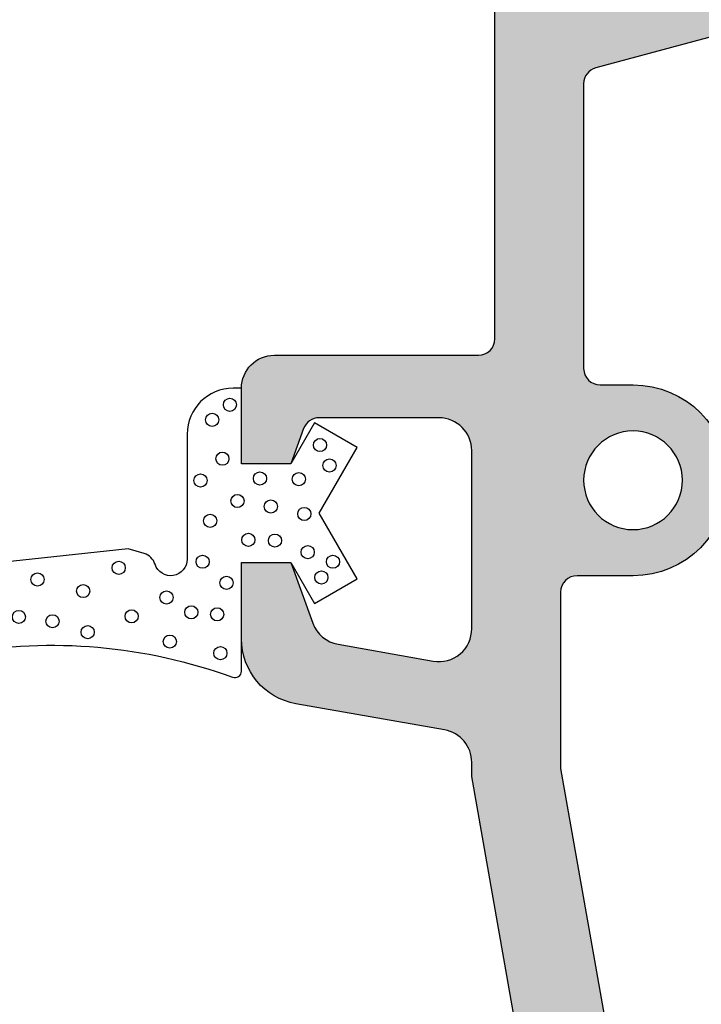
# Model space of a CAD drawing. Extents: x 0 to 382, y 0 to 284.
# Drawn here: x 160 to 181, y 114 to 144 of the extents above; entities that cross this region are included whole.
import ezdxf

# ---------------------------------------------------------------- set-up
doc = ezdxf.new("R2010")
doc.units = 0
doc.header["$LTSCALE"] = 25
doc.header["$MEASUREMENT"] = 0
doc.layers.add('DICHTUNG', color=3, linetype='CONTINUOUS')
doc.layers.add('PROFIL', color=7, linetype='CONTINUOUS')

# ---------------------------------------------------------------- blocks, each defined once
blk = doc.blocks.new('530300')
at = {"layer": 'PROFIL'}
for points in [[(-16.71816801018122, 54.23952773350203), (-18.69999999999993, 42.99999999999994), (-18.69999999999999, 42.57338849609997, -0.3639702342698752), (-19.52635182234587, 41.58858074308554), (-24.047296355257, 40.7914162437076, 0.36397023426989), (-25.69999999999999, 38.82180073761762), (-25.70000000000005, 36.50000000000003), (-24.19999999999999, 36.50000000000003), (-23.52873475016304, 38.34428611620152, -0.26794919242749), (-22.76269030707385, 38.98707372582862), (-19.87364817760238, 39.49648980159958, -0.4663076581490376), (-18.69999999999999, 38.51168204862199), (-18.69999999999999, 33.10000000000002, -0.4142135623730951), (-19.69999999999999, 32.10000000000002), (-23.34033790289999, 32.10000000000002, -0.3152987888739017), (-23.81018421328974, 32.42898992832849), (-24.19999999999999, 33.5), (-25.69999999999999, 33.5), (-25.69999999999999, 31.20000000000002, 0.4142135623730951), (-24.69999999999999, 30.20000000000002), (-18.5, 30.20000000000002, -0.4142135623730951), (-18, 29.70000000000002), (-18, 14.50000000000003, -0.5773502691909179)], [(-11.27059047741756, 20.48296291310467), (-14.9294095225581, 21.46334052155726, -0.3394542588594309), (-15.30000000000001, 21.94630343469998), (-15.30000000000001, 30.60000000000002, -0.4142135623730951), (-14.80000000000001, 31.10000000000002), (-13.80000000000001, 31.10000000000002, 1), (-13.80000000000001, 36.90000000000001), (-15.5, 36.90000000000001, -0.4142135623730951), (-16, 37.40000000000001), (-16, 42.76378060839542), (-14.56768826890584, 50.88682408883494, -0.3639702342653553), (-14.07528439240002, 51.30000000000001), (14.07528439250001, 51.30000000000001, -0.3639702342687595)]]:
    blk.add_lwpolyline(points, format="xyb", dxfattribs=at)
blk.add_lwpolyline([(-12.30000000000001, 34.00000000000003, -1), (-15.30000000000001, 34.00000000000003, -1)], format="xyb", close=True, dxfattribs=at)
blk = doc.blocks.new('503100')
at = {"layer": 'DICHTUNG'}
blk.add_lwpolyline([(0, 0), (2.300000000000011, 0), (2.300000000000011, 0.25, 0.414213562373095), (0.9000000000000341, 1.650000000000006), (-2.901901465700007, 1.650000000000006, -0.8562266439579972), (-3.054050373977873, 2.626288473207154, 0.2460125773375756), (-2.728046904299958, 2.956391094100013), (-2.580192823900006, 3.439999999999998), (-3, 7.300000000000011), (-3.92033534159998, 12.51948109099999, 0.4142135623730951), (-5.948234280030476, 9.62334126433268), (-5.757765671499953, 8.543140107499994, -0.1319174506241878), (-6.486104791502925, 0.2732462052235292, 0.5288213163469188), (-6.299999999999983, 0), (-3, 0), (-3, -1.5), (-4.25, -2.221687836400037), (-3.5, -3.520725942100029), (-1.5, -2.366025403700036), (0.5, -3.520725942100029), (1.25, -2.221687836400037), (0, -1.5)], format="xyb", close=True, dxfattribs=at)
for centre in [(-4.733680612996352, 11.48527033090747), (-4.081052604747413, 10.80181795333144), (-5.03020729458899, 10.34549177036666), (-5.133933299542377, 9.495271684892998), (-3.981043842764905, 9.56904131148579), (-4.532563987804053, 8.74701219771626), (-5.085900484924252, 7.942820691946537), (-3.723289764475567, 7.836305108583531), (-4.65406209571421, 6.762114584190869), (-3.515842185789779, 6.198078178444632), (-4.785826411859318, 5.742243225130352), (-5.11737996680796, 4.672808706505322), (-3.868500853946216, 4.808692816129735), (-3.163179086413265, 3.730365111298454), (-4.635766807628272, 3.337893545372509), (-4.062757316661475, 2.276625692589306), (-5.403612936225045, 2.175082521581828), (-4.514268699718116, 1.523959219200634), (-2.976478481205277, 1.179704854877912), (-0.5078545104490786, 1.241915246833798), (-4.575563255382178, 0.7363386747670404), (-1.731793009087824, 0.9515943866682051), (1.338431155469834, 0.8893839947123183), (-5.756276035601559, 0.6405395780362255), (-3.619563759523089, 0.4539055533164742), (0.1559777413474421, 0.5783291860803388), (-1.130192815287273, 0.1221110985134715), (1.794815828579658, 0.3502215667231781), (-2.312646229409665, -0.2096805074369854), (-0.445618021233031, -0.5622117595589202), (-2.333388771667387, -1.018426998273242), (-1.296150878236631, -0.8940033655093771), (-1.524345430401127, -1.910120678384317), (-0.4663649947117392, -1.744223450982588), (-2.68605187104481, -2.013807513829704), (-3.453605696573732, -2.428549157907071), (0.5708728987199265, -2.387075563270116), (-2.976478481205277, -2.78107756117646), (-0.05146983733925481, -2.677393574583164)]:
    blk.add_circle(centre, 0.200000002980232, dxfattribs=at)

msp = doc.modelspace()

# ---------------------------------------------------------------- hatches: boundary and pattern name
at = {"layer": 'PROFIL'}
h = msp.add_hatch(color=256, dxfattribs=at)
edge = h.paths.add_edge_path(flags=16)
edge.add_arc((175.6076412576747, 105.0304220527454), 0.4999999999999716, 359.9999999999951, 462.839588406678)
edge.add_arc((174.6076412576919, 109.417904246445), 3.999999999999685, 269.9999999999996, 282.8395884066813, ccw=False)
edge.add_line((174.6076412576919, 105.4179042464453), (157.8069256499747, 105.4179042464453))
edge.add_arc((157.8069256499747, 104.9179042464453), 0.4999999999999858, 90, 164.9999999997132)
edge.add_line((157.3239627368308, 105.047313768999), (156.6446375316756, 102.5120375885487))
edge.add_arc((153.2638971396956, 103.4179042464171), 3.499999999971814, 269.99999999999955, 344.9999999997126, ccw=False)
edge.add_line((153.2638971396956, 99.91790424644532), (151.1059794530773, 99.91790424644532))
edge.add_arc((151.1059794530773, 99.41790424648805), 0.499999999957268, 90, 194.9999999754203)
edge.add_line((150.6230165399186, 99.28849472415504), (150.6713726909746, 99.10802711124529))
edge.add_line((150.6713726909746, 99.10802711124529), (153.1420507957405, 97.03488202487821))
edge.add_arc((153.4634446005747, 97.41790424644523), 0.4999999999999201, 230.0000000013531, 269.9999999999968)
edge.add_line((153.4634446005747, 96.91790424644532), (175.6076412576747, 96.91790424644532))
edge.add_arc((175.6076412576747, 97.41790424644532), 0.5, 270, 360)
edge.add_line((176.1076412576747, 97.41790424644532), (176.1076412576747, 105.0304220527453))
edge = h.paths.add_edge_path()
edge.add_line((210.9984005370748, 107.9179042464453), (231.5030208973748, 107.9179042464453))
edge.add_line((231.5030208973748, 107.9179042464453), (232.3030208973747, 107.1179042464453))
edge.add_line((232.3030208973747, 107.1179042464453), (232.3030208973747, 106.4179042464453))
edge.add_line((232.3030208973747, 106.4179042464453), (231.1546335837774, 106.4179042464453))
edge.add_arc((231.1546335837774, 105.917904246488), 0.4999999999572822, 90, 194.9999999991651)
edge.add_line((230.6716706706722, 105.7884947239549), (231.3762188287819, 103.1590852013569))
edge.add_arc((232.3421446550748, 103.4179042464453), 1.000000000000033, 194.9999999991645, 269.9999999999984)
edge.add_line((232.3421446550748, 102.4179042464453), (235.2638971396786, 102.4179042464453))
edge.add_arc((235.2638971396786, 103.4179042464537), 1.000000000008356, 270.0000000000016, 344.9999999998607)
edge.add_line((236.2298229659751, 103.1590852013466), (236.9343711241189, 105.7884947238929))
edge.add_arc((236.4514082109747, 105.9179042464453), 0.5000000000000222, 344.9999999998578, 449.9999999999968)
edge.add_line((236.4514082109747, 106.4179042464453), (235.3030208973747, 106.4179042464453))
edge.add_line((235.3030208973747, 106.4179042464453), (235.3030208973747, 107.1179042464453))
edge.add_line((235.3030208973747, 107.1179042464453), (236.1030208973746, 107.9179042464453))
edge.add_line((236.1030208973746, 107.9179042464453), (237.3289175392634, 107.9179042464453))
edge.add_arc((237.3289175392634, 108.9179042464683), 1.000000000022936, 270.0000000000032, 340.0000000008214)
edge.add_line((238.2686101600758, 108.5758841031482), (239.3030208973748, 111.4179042464453))
edge.add_line((239.3030208973748, 111.4179042464453), (240.8030208973747, 111.4179042464453))
edge.add_line((240.8030208973747, 111.4179042464453), (240.8030208973747, 109.4179042464452))
edge.add_line((240.8030208973747, 109.4179042464452), (237.7508412511297, 98.02701473275363))
edge.add_arc((235.8189895984898, 98.54465282297161), 2.000000000062947, 309.9999999991361, 345.0000000000993, ccw=False)
edge.add_line((237.1045648178803, 97.01256393666606), (233.9741277649247, 94.38581536018793))
edge.add_arc((232.6885525455747, 95.91790424644532), 2.000000000000007, 270, 309.9999999991344, ccw=False)
edge.add_line((232.6885525455747, 93.91790424644532), (152.9174892491748, 93.91790424644532))
edge.add_arc((152.9174892491748, 95.91790424644532), 2, 229.999999999964, 270, ccw=False)
edge.add_line((151.6319140298007, 94.38581536020817), (148.5014769769451, 97.01256393668629))
edge.add_arc((149.7870521963596, 98.54465282297166), 2.000000000062931, 195.0000000003708, 229.9999999999644, ccw=False)
edge.add_line((147.855200543724, 98.02701473273783), (144.8030208973747, 109.4179042464453))
edge.add_line((144.8030208973747, 109.4179042464453), (144.8030208973747, 111.4179042464453))
edge.add_line((144.8030208973747, 111.4179042464453), (146.3030208973747, 111.4179042464453))
edge.add_line((146.3030208973747, 111.4179042464453), (147.3374316347843, 108.575884103119))
edge.add_arc((148.277124255586, 108.9179042464683), 1.000000000022942, 200.00000000096, 270)
edge.add_line((148.277124255586, 107.9179042464453), (149.5030208973748, 107.9179042464453))
edge.add_line((149.5030208973748, 107.9179042464453), (150.3030208973747, 107.1179042464453))
edge.add_line((150.3030208973747, 107.1179042464453), (150.3030208973747, 106.4179042464453))
edge.add_line((150.3030208973747, 106.4179042464453), (149.1546335837747, 106.4179042464453))
edge.add_arc((149.1546335837747, 105.9179042464453), 0.5, 90, 195.000000000143)
edge.add_line((148.6716706706305, 105.7884947238929), (149.3762188287744, 103.1590852013466))
edge.add_arc((150.3421446550709, 103.4179042464537), 1.000000000008358, 195.0000000001393, 269.9999999999984)
edge.add_line((150.3421446550709, 102.4179042464453), (153.2638971396747, 102.4179042464453))
edge.add_arc((153.2638971396748, 103.4179042464454), 1.000000000000043, 269.9999999999984, 345.0000000008347)
edge.add_line((154.2298229659676, 103.1590852013569), (154.9343711240773, 105.7884947239549))
edge.add_arc((154.4514082109721, 105.917904246488), 0.499999999957303, 345.0000000008372, 450.0000000000032)
edge.add_line((154.4514082109721, 106.4179042464453), (153.3030208973747, 106.4179042464453))
edge.add_line((153.3030208973747, 106.4179042464453), (153.3030208973747, 107.1179042464453))
edge.add_line((153.3030208973747, 107.1179042464453), (154.1030208973748, 107.9179042464453))
edge.add_line((154.1030208973748, 107.9179042464453), (174.6076412576747, 107.9179042464453))
edge.add_arc((174.6076412576748, 109.4179042464453), 1.5, 269.9999999999989, 369.9999999999071)
edge.add_line((176.0848528871935, 109.6783765129433), (174.1030208973748, 120.9179042464454))
edge.add_line((174.1030208973748, 120.9179042464454), (174.1030208973747, 121.3445157503454))
edge.add_arc((173.1030208973747, 121.3445157503453), 1, 2.442665995363981e-12, 80.00000000074554)
edge.add_line((173.2766690750288, 122.3293235033598), (168.7557245421177, 123.1264880027377))
edge.add_arc((169.1030208974367, 125.0961035088277), 2.000000000061969, 179.9999999999996, 260.0000000007461, ccw=False)
edge.add_line((167.1030208973747, 125.0961035088277), (167.1030208973747, 127.4179042464453))
edge.add_line((167.1030208973747, 127.4179042464453), (168.6030208973747, 127.4179042464453))
edge.add_line((168.6030208973747, 127.4179042464453), (169.2742861472117, 125.5736181302438))
edge.add_arc((170.2139787679399, 125.9156382735838), 0.9999999999507238, 200.0000000018993, 260.0000000011224)
edge.add_line((170.0403305903009, 124.9308305206167), (172.9293727197723, 124.4214144448458))
edge.add_arc((173.1030208974133, 125.4062221978234), 0.9999999999614233, 260.0000000011215, 359.9999999999984)
edge.add_line((174.1030208973747, 125.4062221978234), (174.1030208973747, 130.8179042464453))
edge.add_arc((173.1030208973747, 130.8179042464453), 1, 0, 90)
edge.add_line((173.1030208973747, 131.8179042464453), (169.4626829944747, 131.8179042464453))
edge.add_arc((169.4626829944747, 131.3179042464454), 0.4999999999999716, 90, 159.9999999989411)
edge.add_line((168.992836684085, 131.4889143181169), (168.6030208973747, 130.4179042464453))
edge.add_line((168.6030208973747, 130.4179042464453), (167.1030208973747, 130.4179042464453))
edge.add_line((167.1030208973747, 130.4179042464453), (167.1030208973747, 132.7179042464453))
edge.add_arc((168.1030208973747, 132.7179042464453), 1, 90, 180, ccw=False)
edge.add_line((168.1030208973747, 133.7179042464453), (174.3030208973747, 133.7179042464453))
edge.add_arc((174.3030208973747, 134.2179042464453), 0.5, 270, 360)
edge.add_line((174.8030208973747, 134.2179042464453), (174.8030208973747, 149.4179042464453))
edge.add_arc((174.3030208973747, 149.4179042464453), 0.5, 3.256887993818641e-12, 120.0000000002235)
edge.add_line((174.053020897373, 149.8509169483366), (172.5530208973797, 148.9848915445482))
edge.add_arc((172.3030208973769, 149.4179042464414), 0.5000000000022213, 180, 300.0000000002216, ccw=False)
edge.add_line((171.8030208973747, 149.4179042464414), (171.8030208973747, 153.9179042464453))
edge.add_line((171.8030208973747, 153.9179042464453), (176.5030208973747, 153.9179042464453))
edge.add_line((176.5030208973747, 153.9179042464453), (176.5030208973747, 152.4179042464453))
edge.add_line((176.5030208973747, 152.4179042464453), (177.8030208973747, 152.4179042464453))
edge.add_arc((177.8030208973747, 153.4179042464453), 1.000000000000028, 270.0000000000016, 360)
edge.add_line((178.8030208973747, 153.4179042464453), (178.8030208973747, 159.9179042464453))
edge.add_arc((177.8030208973747, 159.9179042464453), 1, 0, 90)
edge.add_line((177.8030208973747, 160.9179042464453), (174.8030208973747, 160.9179042464453))
edge.add_line((174.8030208973747, 160.9179042464453), (174.8030208973747, 159.3510083922453))
edge.add_line((174.8030208973747, 159.3510083922453), (172.3898449862398, 158.9255003699392))
edge.add_arc((172.3030208974054, 159.4179042464763), 0.5000000000307425, 180, 279.9999999994799, ccw=False)
edge.add_line((171.8030208973747, 159.4179042464763), (171.8030208973747, 163.4179042464453))
edge.add_arc((172.3030208973747, 163.4179042464453), 0.5, 90, 180, ccw=False)
edge.add_line((172.3030208973747, 163.9179042464453), (213.3030208973747, 163.9179042464453))
edge.add_arc((213.3030208973747, 163.4179042464453), 0.5, 0, 90, ccw=False)
edge.add_line((213.8030208973747, 163.4179042464453), (213.8030208973747, 159.4179042464453))
edge.add_arc((213.3030208973748, 159.4179042464453), 0.4999999999999716, -99.9999999993475, 3.183231456205249e-12, ccw=False)
edge.add_line((213.2161968085469, 158.9255003699382), (210.8030208973747, 159.3510083922453))
edge.add_line((210.8030208973747, 159.3510083922453), (210.8030208973747, 160.9179042464453))
edge.add_line((210.8030208973747, 160.9179042464453), (207.8030208973747, 160.9179042464453))
edge.add_arc((207.8030208973747, 159.9179042464453), 1, 90, 180)
edge.add_line((206.8030208973747, 159.9179042464453), (206.8030208973747, 153.4179042464453))
edge.add_arc((207.8030208973747, 153.4179042464453), 1, 180, 270)
edge.add_line((207.8030208973747, 152.4179042464453), (209.1030208973748, 152.4179042464453))
edge.add_line((209.1030208973748, 152.4179042464453), (209.1030208973748, 153.9179042464453))
edge.add_line((209.1030208973748, 153.9179042464453), (213.8030208973747, 153.9179042464453))
edge.add_line((213.8030208973747, 153.9179042464453), (213.8030208973747, 149.4179042464453))
edge.add_arc((213.3030208973747, 149.4179042464453), 0.5, 239.9999999997765, 359.99999999999676, ccw=False)
edge.add_line((213.053020897373, 148.9848915445541), (211.5530208973798, 149.8509169483424))
edge.add_arc((211.303020897377, 149.4179042464492), 0.5000000000022602, 59.99999999977722, 180)
edge.add_line((210.8030208973747, 149.4179042464492), (210.8030208973747, 134.2179042464453))
edge.add_arc((211.3030208973747, 134.2179042464453), 0.5, 180, 270)
edge.add_line((211.3030208973747, 133.7179042464453), (217.5030208973748, 133.7179042464453))
edge.add_arc((217.5030208973748, 132.7179042464453), 1, 0, 90, ccw=False)
edge.add_line((218.5030208973748, 132.7179042464453), (218.5030208973748, 130.4179042464453))
edge.add_line((218.5030208973748, 130.4179042464453), (217.0030208973748, 130.4179042464453))
edge.add_line((217.0030208973748, 130.4179042464453), (216.6132051106847, 131.4889143181178))
edge.add_arc((216.1433588003048, 131.3179042464589), 0.4999999999864214, 20.00000000009154, 90)
edge.add_line((216.1433588003048, 131.8179042464453), (212.5030208973748, 131.8179042464453))
edge.add_arc((212.5030208973748, 130.8179042464453), 1, 90, 180)
edge.add_line((211.5030208973748, 130.8179042464453), (211.5030208973748, 125.4062221978453))
edge.add_arc((212.5030208973748, 125.4062221978453), 1, 180, 279.9999999994629)
edge.add_line((212.6766690750325, 124.4214144448315), (215.5657112045538, 124.9308305206416))
edge.add_arc((215.3920630269019, 125.9156382736228), 0.9999999999667991, 279.9999999994625, 340.0000000007144)
edge.add_line((216.3317556476608, 125.5736181303202), (217.0030208973748, 127.4179042464453))
edge.add_line((217.0030208973748, 127.4179042464453), (218.5030208973748, 127.4179042464453))
edge.add_line((218.5030208973748, 127.4179042464453), (218.5030208973748, 125.0961035088453))
edge.add_arc((216.5030208973747, 125.0961035087581), 2.000000000000028, -80.0000000005299, 2.4987798497022595e-09, ccw=False)
edge.add_line((216.8503172526904, 123.1264880027305), (212.3293727197243, 122.3293235033605))
edge.add_arc((212.5030208973748, 121.3445157503453), 0.9999999999999996, 99.99999999903947, 179.9999999999992)
edge.add_line((211.5030208973748, 121.3445157503454), (211.5030208973748, 120.9179042464453))
edge.add_line((211.5030208973748, 120.9179042464453), (209.521188907556, 109.6783765129433))
edge.add_arc((210.9984005370747, 109.4179042464453), 1.5, 170.000000000093, 270.0000000000011)
edge = h.paths.add_edge_path(flags=16)
edge.add_line((209.4984005370748, 105.0304220527453), (209.4984005370748, 97.41790424644532))
edge.add_arc((209.9984005370748, 97.41790424644532), 0.5, 180, 270)
edge.add_line((209.9984005370748, 96.91790424644532), (232.1425971941747, 96.91790424644532))
edge.add_arc((232.1425971941747, 97.41790424644527), 0.4999999999999574, 269.9999999999968, 309.9999999986438)
edge.add_line((232.4639909990089, 97.03488202487821), (234.9346691037747, 99.10802711124529))
edge.add_line((234.9346691037747, 99.10802711124529), (234.9830252548309, 99.28849472415493))
edge.add_arc((234.5000623416721, 99.41790424648804), 0.4999999999572766, 345.0000000245687, 450)
edge.add_line((234.5000623416721, 99.91790424644532), (232.3421446550539, 99.91790424644532))
edge.add_arc((232.3421446550538, 103.4179042464171), 3.49999999997182, 195.0000000002874, 270.00000000000045, ccw=False)
edge.add_line((228.9614042630739, 102.5120375885487), (228.2820790579187, 105.047313768999))
edge.add_arc((227.7991161447748, 104.9179042464453), 0.5000000000000091, 15.00000000028754, 90.00000000000325)
edge.add_line((227.7991161447748, 105.4179042464453), (210.9984005370575, 105.4179042464453))
edge.add_arc((210.9984005370576, 109.417904246445), 3.999999999999687, 257.1604115933187, 269.9999999999988, ccw=False)
edge.add_arc((209.9984005370747, 105.0304220527454), 0.4999999999999759, 77.160411593322, 180.0000000000049)
edge = h.paths.add_edge_path(flags=16)
edge.add_line((207.3707091663816, 113.0310801576163), (208.8030208973747, 121.1541236380526))
edge.add_line((208.8030208973747, 121.1541236380526), (208.8030208973747, 126.5179042464453))
edge.add_arc((208.3030208973747, 126.5179042464453), 0.5, 0, 90)
edge.add_line((208.3030208973747, 127.0179042464453), (206.6030208973747, 127.0179042464453))
edge.add_arc((206.6030208973747, 129.9179042464453), 2.900000000000006, 90, 270, ccw=False)
edge.add_line((206.6030208973747, 132.8179042464453), (207.6030208973747, 132.8179042464453))
edge.add_arc((207.6030208973747, 133.3179042464453), 0.5, 270, 360)
edge.add_line((208.1030208973747, 133.3179042464453), (208.1030208973747, 141.9716008117454))
edge.add_arc((207.6030208973747, 141.9716008117454), 0.5000000000000284, 0, 74.99999999879525)
edge.add_line((207.7324304199361, 142.4545637248872), (204.0736113748389, 143.4349413333549))
edge.add_arc((204.2030208973944, 143.9179042464745), 0.4999999999769303, 104.99999999935389, 254.9999999987981, ccw=False)
edge.add_line((204.0736113748545, 144.4008671595982), (207.7324304199118, 145.3812447679285))
edge.add_arc((207.603020897363, 145.8642076810859), 0.5000000000117915, 284.9999999993492, 360)
edge.add_line((208.1030208973747, 145.8642076810859), (208.1030208973747, 149.2226688537453))
edge.add_arc((207.6030208973748, 149.2226688537453), 0.4999999999999716, 359.9999999999968, 447.270597363075)
edge.add_arc((207.8030208973857, 153.4179042464364), 3.70000000001101, 180, 267.2705973630789, ccw=False)
edge.add_line((204.1030208973747, 153.4179042464364), (204.1030208973747, 156.1179042464453))
edge.add_arc((203.6030208973748, 156.1179042464454), 0.4999999999999716, 359.9999999999935, 413.1301023541723)
edge.add_arc((204.2030208973743, 156.9179042464454), 0.4999999999997214, 126.8698976458329, 233.1301023541834, ccw=False)
edge.add_arc((203.6030208973746, 157.7179042464454), 0.5000000000001421, 306.8698976458213, 359.9999999999968)
edge.add_line((204.1030208973747, 157.7179042464454), (204.1030208973747, 160.4179042464453))
edge.add_arc((203.6030208973747, 160.4179042464453), 0.5, 0, 90)
edge.add_line((203.6030208973747, 160.9179042464453), (182.0030208973747, 160.9179042464453))
edge.add_arc((182.0030208973747, 160.4179042464453), 0.5, 90, 180)
edge.add_line((181.5030208973747, 160.4179042464453), (181.5030208973747, 157.717904246445))
edge.add_arc((182.0030208973739, 157.717904246445), 0.4999999999992326, 180, 233.1301023541983)
edge.add_arc((181.4030208973752, 156.9179042464453), 0.4999999999997214, -53.13010235417619, 53.13010235419972, ccw=False)
edge.add_arc((182.0030208973747, 156.1179042464453), 0.5, 126.8698976458212, 180)
edge.add_line((181.5030208973747, 156.1179042464453), (181.5030208973748, 153.4179042464364))
edge.add_arc((177.8030208973638, 153.4179042464364), 3.700000000011016, -87.27059736307882, 3.979039320256561e-13, ccw=False)
edge.add_arc((178.0030208973747, 149.2226688537453), 0.5000000000000252, 92.7294026369214, 180)
edge.add_line((177.5030208973747, 149.2226688537453), (177.5030208973747, 145.864207681151))
edge.add_arc((178.0030208974365, 145.864207681151), 0.5000000000617888, 180, 255.0000000002574)
edge.add_line((177.8736113748714, 145.3812447679462), (181.5324304199481, 144.4008671595839))
edge.add_arc((181.403020897405, 143.9179042464611), 0.4999999999769297, -74.99999999918612, 75.00000000025813, ccw=False)
edge.add_line((181.5324304199572, 143.4349413333407), (177.8736113748166, 142.4545637248881))
edge.add_arc((178.0030208973747, 141.9716008117454), 0.5000000000000311, 105.0000000008128, 180)
edge.add_line((177.5030208973747, 141.9716008117454), (177.5030208973747, 133.3179042464453))
edge.add_arc((178.0030208973747, 133.3179042464453), 0.5, 180, 270)
edge.add_line((178.0030208973747, 132.8179042464453), (179.0030208973747, 132.8179042464453))
edge.add_arc((179.0030208973747, 129.9179042464453), 2.899999999999977, -90, 90, ccw=False)
edge.add_line((179.0030208973747, 127.0179042464453), (177.3030208973747, 127.0179042464453))
edge.add_arc((177.3030208973747, 126.5179042464453), 0.5, 90, 180)
edge.add_line((176.8030208973747, 126.5179042464453), (176.8030208973747, 121.1541236380499))
edge.add_line((176.8030208973747, 121.1541236380499), (178.2353326284689, 113.0310801576104))
edge.add_arc((178.7277365049747, 113.1179042464453), 0.4999999999999988, 190.0000000001689, 269.9999999999968)
edge.add_line((178.7277365049747, 112.6179042464453), (206.8783052898747, 112.6179042464453))
edge.add_arc((206.8783052898747, 113.1179042464453), 0.5, 270, 350.0000000005176)
edge = h.paths.add_edge_path(flags=16)
edge.add_line((202.6371668787131, 111.4179042464453), (182.9688749160363, 111.4179042464453))
edge.add_arc((182.9688749160363, 110.9179042464453), 0.5, 90, 241.272159774554)
edge.add_line((182.7285500914299, 110.4794478875247), (192.5626960691079, 105.0891978451763))
edge.add_arc((192.8030208937143, 105.5276542040969), 0.5000000000000009, 241.272159774554, 298.72784020747)
edge.add_line((193.0433457181832, 105.0891978451009), (202.877491703182, 110.4794478874493))
edge.add_arc((202.6371668787131, 110.9179042464453), 0.5000000000000039, 298.72784020747, 450)
edge = h.paths.add_edge_path(flags=16)
edge.add_line((191.9433457219107, 104.0602362932256), (179.4334311557323, 110.9171171700687))
edge.add_arc((179.1931063311918, 110.4786608111014), 0.5000000000091932, 61.27215978375157, 190.0000000097141)
edge.add_line((178.7007024546913, 110.3918367221829), (178.7438338202014, 110.1472265933529))
edge.add_arc((174.6076412576836, 109.4179042464518), 4.199999999990153, -47.089815978359184, 10.000000009718974, ccw=False)
edge.add_arc((177.8076412576747, 105.9755213508454), 0.4999999999999956, 132.9101840216401, 180)
edge.add_line((177.3076412576747, 105.9755213508454), (177.3076412576747, 97.41790424644532))
edge.add_arc((177.8076412576747, 97.41790424644532), 0.5, 180, 270)
edge.add_line((177.8076412576747, 96.91790424644532), (191.7030208973747, 96.91790424644532))
edge.add_arc((191.7030208973747, 97.41790424644532), 0.5, 270, 360)
edge.add_line((192.2030208973747, 97.41790424644532), (192.2030208973747, 103.6217799342664))
edge.add_arc((191.7030208973747, 103.6217799342664), 0.5, 0, 61.27215978375695)
edge = h.paths.add_edge_path(flags=16)
edge.add_arc((179.0030208973747, 129.9179042464453), 1.5, 0, 180)
edge.add_arc((179.0030208973747, 129.9179042464453), 1.5, 180, 360)
edge = h.paths.add_edge_path(flags=16)
edge.add_arc((206.6030208973747, 129.9179042464453), 1.5, 0, 180)
edge.add_arc((206.6030208973747, 129.9179042464453), 1.5, 180, 360)
edge = h.paths.add_edge_path(flags=16)
edge.add_line((206.862207974548, 110.1472265933527), (206.905339340058, 110.3918367221829))
edge.add_arc((206.4129354635576, 110.4786608111014), 0.50000000000918, 349.999999990282, 478.7278402162456)
edge.add_line((206.1726106390172, 110.9171171700687), (193.6626960728387, 104.0602362932256))
edge.add_arc((193.9030208973747, 103.6217799342664), 0.4999999999999951, 118.7278402162431, 180)
edge.add_line((193.4030208973747, 103.6217799342664), (193.4030208973747, 97.41790424644532))
edge.add_arc((193.9030208973747, 97.41790424644532), 0.5, 180, 270)
edge.add_line((193.9030208973747, 96.91790424644532), (207.7984005370747, 96.91790424644532))
edge.add_arc((207.7984005370747, 97.41790424644532), 0.5, 270, 360)
edge.add_line((208.2984005370747, 97.41790424644532), (208.2984005370747, 105.9755213508454))
edge.add_arc((207.7984005370747, 105.9755213508454), 0.5, 0, 47.08981597835989)
edge.add_arc((210.9984005370659, 109.4179042464518), 4.199999999990165, 169.9999999902828, 227.0898159783588, ccw=False)

# ---------------------------------------------------------------- block references
at = {"layer": 'PROFIL', "xscale": -1, "rotation": 180}
msp.add_blockref('530300', (192.8030208973747, 163.9179042464453), dxfattribs=at)
at = {"layer": 'PROFIL', "color": 0, "rotation": 90}
msp.add_blockref('503100', (167.1030208973747, 130.4179042464453), dxfattribs=at)

doc.saveas('drawing.dxf')
